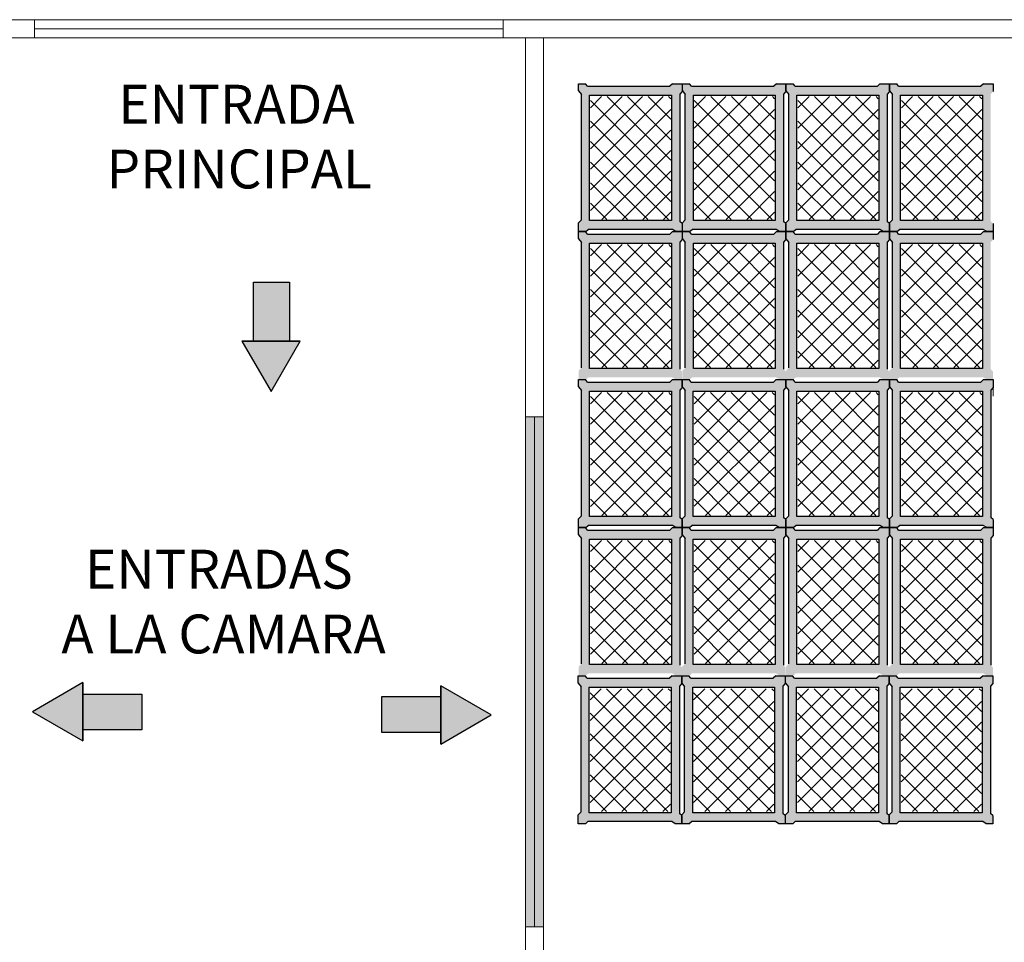
# Model space of a CAD drawing. Units: millimetres. Extents: x 1213 to 1441, y 439 to 700.
# Drawn here: x 1249 to 1253, y 682 to 685 of the extents above; entities that cross this region are included whole.
import ezdxf

# ---------------------------------------------------------------- set-up
doc = ezdxf.new("R2010")
doc.units = ezdxf.units.MM
doc.linetypes.add('RAYITAS', pattern=[0.375, 0.25, -0.125])
doc.linetypes.add('Solid', pattern=[0])
doc.layers.add('Banda Colgadora', color=3, linetype='RAYITAS', lineweight=13)
doc.layers.add('EQUIPOS', color=7, linetype='Solid', lineweight=0)

msp = doc.modelspace()

# ---------------------------------------------------------------- hatches: boundary and pattern name
for points in [[(1250.3103, 684.4038), (1250.3103, 684.1761), (1250.172, 684.1761), (1250.172, 684.4038)], [(1250.1267, 684.1761), (1250.2401, 683.9819), (1250.3519, 684.1761)], [(1251.2205, 683.8837), (1251.2905, 683.8837), (1251.2905, 681.9168), (1251.2205, 681.9168)], [(1249.5129, 682.8596), (1249.3187, 682.7462), (1249.5129, 682.6344)], [(1250.8943, 682.6213), (1251.0885, 682.7347), (1250.8943, 682.8465)], [(1249.7406, 682.6761), (1249.5129, 682.6761), (1249.5129, 682.8143), (1249.7406, 682.8143)], [(1250.6666, 682.8048), (1250.8943, 682.8048), (1250.8943, 682.6666), (1250.6666, 682.6666)]]:
    msp.add_hatch(color=256).paths.add_polyline_path(points)
at = {"layer": 'Banda Colgadora', "linetype": 'Continuous'}
h = msp.add_hatch(color=0, dxfattribs=at)
h.paths.add_polyline_path([(1251.7872, 684.6072), (1251.8, 684.5988), (1251.8249, 684.5988), (1251.8249, 684.63), (1251.8159, 684.6384), (1251.8159, 685.1292), (1251.8249, 685.1394), (1251.8249, 685.1696), (1251.7879, 685.1696), (1251.7779, 685.1603), (1251.4605, 685.1603), (1251.4528, 685.1696), (1251.4254, 685.1696), (1251.4254, 685.1416), (1251.4366, 685.1273), (1251.4366, 684.6444), (1251.4254, 684.633), (1251.4254, 684.5988), (1251.4533, 684.5988), (1251.4631, 684.6072)])
h.paths.add_polyline_path([(1251.4678, 684.6414), (1251.4678, 685.1254), (1251.7839, 685.1254), (1251.7839, 684.6414)], flags=16)
h = msp.add_hatch(color=0, dxfattribs=at)
h.paths.add_polyline_path([(1252.1877, 684.6072), (1252.2006, 684.5988), (1252.2255, 684.5988), (1252.2255, 684.63), (1252.2165, 684.6384), (1252.2165, 685.1292), (1252.2255, 685.1394), (1252.2255, 685.1696), (1252.1885, 685.1696), (1252.1785, 685.1603), (1251.861, 685.1603), (1251.8534, 685.1696), (1251.8259, 685.1696), (1251.8259, 685.1416), (1251.8372, 685.1273), (1251.8372, 684.6444), (1251.8259, 684.633), (1251.8259, 684.5988), (1251.8538, 684.5988), (1251.8637, 684.6072)])
h.paths.add_polyline_path([(1251.8683, 684.6414), (1251.8683, 685.1254), (1252.1844, 685.1254), (1252.1844, 684.6414)], flags=16)
h = msp.add_hatch(color=0, dxfattribs=at)
h.paths.add_polyline_path([(1252.5873, 684.6072), (1252.6001, 684.5988), (1252.625, 684.5988), (1252.625, 684.63), (1252.616, 684.6384), (1252.616, 685.1292), (1252.625, 685.1394), (1252.625, 685.1696), (1252.588, 685.1696), (1252.578, 685.1603), (1252.2606, 685.1603), (1252.253, 685.1696), (1252.2255, 685.1696), (1252.2255, 685.1416), (1252.2368, 685.1273), (1252.2368, 684.6444), (1252.2255, 684.633), (1252.2255, 684.5988), (1252.2534, 684.5988), (1252.2633, 684.6072)])
h.paths.add_polyline_path([(1252.2679, 684.6414), (1252.2679, 685.1254), (1252.584, 685.1254), (1252.584, 684.6414)], flags=16)
h = msp.add_hatch(color=0, dxfattribs=at)
h.paths.add_polyline_path([(1252.9868, 684.6072), (1252.9997, 684.5988), (1253.0246, 684.5988), (1253.0246, 684.63), (1253.0156, 684.6384), (1253.0156, 685.1292), (1253.0246, 685.1394), (1253.0246, 685.1696), (1252.9876, 685.1696), (1252.9776, 685.1603), (1252.6601, 685.1603), (1252.6525, 685.1696), (1252.625, 685.1696), (1252.625, 685.1416), (1252.6363, 685.1273), (1252.6363, 684.6444), (1252.625, 684.633), (1252.625, 684.5988), (1252.653, 684.5988), (1252.6628, 684.6072)])
h.paths.add_polyline_path([(1252.6674, 684.6414), (1252.6674, 685.1254), (1252.9836, 685.1254), (1252.9836, 684.6414)], flags=16)
h = msp.add_hatch(dxfattribs=at)
h.set_pattern_fill('ANSI37', color=0, scale=0.01764, angle=540, style=0)
h.set_pattern_definition([(225, (2127.73958, 1429.942524), (0.0396029295, -0.0396029295), []), (315, (2127.73958, 1429.942524), (0.0396029295, 0.0396029295), [])])
h.paths.add_polyline_path([(1251.4714, 685.1197), (1251.4714, 684.6454), (1251.7812, 684.6454), (1251.7812, 685.1197)])
h = msp.add_hatch(dxfattribs=at)
h.set_pattern_fill('ANSI37', color=0, scale=0.01764, angle=540, style=0)
h.set_pattern_definition([(225, (2128.14012, 1429.942524), (0.0396029295, -0.0396029295), []), (315, (2128.14012, 1429.942524), (0.0396029295, 0.0396029295), [])])
h.paths.add_polyline_path([(1251.8719, 685.1197), (1251.8719, 684.6454), (1252.1818, 684.6454), (1252.1818, 685.1197)])
h = msp.add_hatch(dxfattribs=at)
h.set_pattern_fill('ANSI37', color=0, scale=0.01764, angle=540, style=0)
h.set_pattern_definition([(225, (2128.53969, 1429.942524), (0.0396029295, -0.0396029295), []), (315, (2128.53969, 1429.942524), (0.0396029295, 0.0396029295), [])])
h.paths.add_polyline_path([(1252.2715, 685.1197), (1252.2715, 684.6454), (1252.5813, 684.6454), (1252.5813, 685.1197)])
h = msp.add_hatch(dxfattribs=at)
h.set_pattern_fill('ANSI37', color=0, scale=0.01764, angle=540, style=0)
h.set_pattern_definition([(225, (2128.939255, 1429.942524), (0.0396029295, -0.0396029295), []), (315, (2128.939255, 1429.942524), (0.0396029295, 0.0396029295), [])])
h.paths.add_polyline_path([(1252.6711, 685.1197), (1252.6711, 684.6454), (1252.9809, 684.6454), (1252.9809, 685.1197)])
h = msp.add_hatch(color=0, dxfattribs=at)
h.paths.add_polyline_path([(1251.7872, 684.0363), (1251.8, 684.0279), (1251.8249, 684.0279), (1251.8249, 684.0591), (1251.8159, 684.0675), (1251.8159, 684.5583), (1251.8249, 684.5685), (1251.8249, 684.5988), (1251.7879, 684.5988), (1251.7779, 684.5894), (1251.4605, 684.5894), (1251.4528, 684.5988), (1251.4254, 684.5988), (1251.4254, 684.5707), (1251.4366, 684.5564), (1251.4366, 684.0736), (1251.4254, 684.0621), (1251.4254, 684.0279), (1251.4533, 684.0279), (1251.4631, 684.0363)])
h.paths.add_polyline_path([(1251.4678, 684.0705), (1251.4678, 684.5545), (1251.7839, 684.5545), (1251.7839, 684.0705)], flags=16)
h = msp.add_hatch(color=0, dxfattribs=at)
h.paths.add_polyline_path([(1252.1877, 684.0363), (1252.2006, 684.0279), (1252.2255, 684.0279), (1252.2255, 684.0591), (1252.2165, 684.0675), (1252.2165, 684.5583), (1252.2255, 684.5685), (1252.2255, 684.5988), (1252.1885, 684.5988), (1252.1785, 684.5894), (1251.861, 684.5894), (1251.8534, 684.5988), (1251.8259, 684.5988), (1251.8259, 684.5707), (1251.8372, 684.5564), (1251.8372, 684.0736), (1251.8259, 684.0621), (1251.8259, 684.0279), (1251.8538, 684.0279), (1251.8637, 684.0363)])
h.paths.add_polyline_path([(1251.8683, 684.0705), (1251.8683, 684.5545), (1252.1844, 684.5545), (1252.1844, 684.0705)], flags=16)
h = msp.add_hatch(color=0, dxfattribs=at)
h.paths.add_polyline_path([(1252.5873, 684.0363), (1252.6001, 684.0279), (1252.625, 684.0279), (1252.625, 684.0591), (1252.616, 684.0675), (1252.616, 684.5583), (1252.625, 684.5685), (1252.625, 684.5988), (1252.588, 684.5988), (1252.578, 684.5894), (1252.2606, 684.5894), (1252.253, 684.5988), (1252.2255, 684.5988), (1252.2255, 684.5707), (1252.2368, 684.5564), (1252.2368, 684.0736), (1252.2255, 684.0621), (1252.2255, 684.0279), (1252.2534, 684.0279), (1252.2633, 684.0363)])
h.paths.add_polyline_path([(1252.2679, 684.0705), (1252.2679, 684.5545), (1252.584, 684.5545), (1252.584, 684.0705)], flags=16)
h = msp.add_hatch(color=0, dxfattribs=at)
h.paths.add_polyline_path([(1252.9868, 684.0363), (1252.9997, 684.0279), (1253.0246, 684.0279), (1253.0246, 684.0591), (1253.0156, 684.0675), (1253.0156, 684.5583), (1253.0246, 684.5685), (1253.0246, 684.5988), (1252.9876, 684.5988), (1252.9776, 684.5894), (1252.6601, 684.5894), (1252.6525, 684.5988), (1252.625, 684.5988), (1252.625, 684.5707), (1252.6363, 684.5564), (1252.6363, 684.0736), (1252.625, 684.0621), (1252.625, 684.0279), (1252.653, 684.0279), (1252.6628, 684.0363)])
h.paths.add_polyline_path([(1252.6674, 684.0705), (1252.6674, 684.5545), (1252.9836, 684.5545), (1252.9836, 684.0705)], flags=16)
h = msp.add_hatch(dxfattribs=at)
h.set_pattern_fill('ANSI37', color=0, scale=0.01764, angle=540, style=0)
h.set_pattern_definition([(225, (2127.73958, 1429.371646), (0.0396029295, -0.0396029295), []), (315, (2127.73958, 1429.371646), (0.0396029295, 0.0396029295), [])])
h.paths.add_polyline_path([(1251.4714, 684.5488), (1251.4714, 684.0745), (1251.7812, 684.0745), (1251.7812, 684.5488)])
h = msp.add_hatch(dxfattribs=at)
h.set_pattern_fill('ANSI37', color=0, scale=0.01764, angle=540, style=0)
h.set_pattern_definition([(225, (2128.14012, 1429.371646), (0.0396029295, -0.0396029295), []), (315, (2128.14012, 1429.371646), (0.0396029295, 0.0396029295), [])])
h.paths.add_polyline_path([(1251.8719, 684.5488), (1251.8719, 684.0745), (1252.1818, 684.0745), (1252.1818, 684.5488)])
h = msp.add_hatch(dxfattribs=at)
h.set_pattern_fill('ANSI37', color=0, scale=0.01764, angle=540, style=0)
h.set_pattern_definition([(225, (2128.53969, 1429.371646), (0.0396029295, -0.0396029295), []), (315, (2128.53969, 1429.371646), (0.0396029295, 0.0396029295), [])])
h.paths.add_polyline_path([(1252.2715, 684.5488), (1252.2715, 684.0745), (1252.5813, 684.0745), (1252.5813, 684.5488)])
h = msp.add_hatch(dxfattribs=at)
h.set_pattern_fill('ANSI37', color=0, scale=0.01764, angle=540, style=0)
h.set_pattern_definition([(225, (2128.939255, 1429.371646), (0.0396029295, -0.0396029295), []), (315, (2128.939255, 1429.371646), (0.0396029295, 0.0396029295), [])])
h.paths.add_polyline_path([(1252.6711, 684.5488), (1252.6711, 684.0745), (1252.9809, 684.0745), (1252.9809, 684.5488)])
h = msp.add_hatch(color=0, dxfattribs=at)
h.paths.add_polyline_path([(1251.7872, 683.4652), (1251.8, 683.4568), (1251.8249, 683.4568), (1251.8249, 683.488), (1251.8159, 683.4964), (1251.8159, 683.9872), (1251.8249, 683.9974), (1251.8249, 684.0277), (1251.7879, 684.0277), (1251.7779, 684.0183), (1251.4605, 684.0183), (1251.4528, 684.0277), (1251.4254, 684.0277), (1251.4254, 683.9996), (1251.4366, 683.9853), (1251.4366, 683.5025), (1251.4254, 683.491), (1251.4254, 683.4568), (1251.4533, 683.4568), (1251.4631, 683.4652)])
h.paths.add_polyline_path([(1251.4678, 683.4994), (1251.4678, 683.9834), (1251.7839, 683.9834), (1251.7839, 683.4994)], flags=16)
h = msp.add_hatch(color=0, dxfattribs=at)
h.paths.add_polyline_path([(1252.1867, 683.4652), (1252.1996, 683.4568), (1252.2245, 683.4568), (1252.2245, 683.488), (1252.2155, 683.4964), (1252.2155, 683.9872), (1252.2245, 683.9974), (1252.2245, 684.0277), (1252.1875, 684.0277), (1252.1775, 684.0183), (1251.86, 684.0183), (1251.8524, 684.0277), (1251.8249, 684.0277), (1251.8249, 683.9996), (1251.8362, 683.9853), (1251.8362, 683.5025), (1251.8249, 683.491), (1251.8249, 683.4568), (1251.8529, 683.4568), (1251.8627, 683.4652)])
h.paths.add_polyline_path([(1251.8673, 683.4994), (1251.8673, 683.9834), (1252.1835, 683.9834), (1252.1835, 683.4994)], flags=16)
h = msp.add_hatch(color=0, dxfattribs=at)
h.paths.add_polyline_path([(1252.5873, 683.4652), (1252.6001, 683.4568), (1252.625, 683.4568), (1252.625, 683.488), (1252.616, 683.4964), (1252.616, 683.9872), (1252.625, 683.9974), (1252.625, 684.0277), (1252.588, 684.0277), (1252.578, 684.0183), (1252.2606, 684.0183), (1252.253, 684.0277), (1252.2255, 684.0277), (1252.2255, 683.9996), (1252.2368, 683.9853), (1252.2368, 683.5025), (1252.2255, 683.491), (1252.2255, 683.4568), (1252.2534, 683.4568), (1252.2633, 683.4652)])
h.paths.add_polyline_path([(1252.2679, 683.4994), (1252.2679, 683.9834), (1252.584, 683.9834), (1252.584, 683.4994)], flags=16)
h = msp.add_hatch(color=0, dxfattribs=at)
h.paths.add_polyline_path([(1252.9868, 683.4652), (1252.9997, 683.4568), (1253.0246, 683.4568), (1253.0246, 683.488), (1253.0156, 683.4964), (1253.0156, 683.9872), (1253.0246, 683.9974), (1253.0246, 684.0277), (1252.9876, 684.0277), (1252.9776, 684.0183), (1252.6601, 684.0183), (1252.6525, 684.0277), (1252.625, 684.0277), (1252.625, 683.9996), (1252.6363, 683.9853), (1252.6363, 683.5025), (1252.625, 683.491), (1252.625, 683.4568), (1252.653, 683.4568), (1252.6628, 683.4652)])
h.paths.add_polyline_path([(1252.6674, 683.4994), (1252.6674, 683.9834), (1252.9836, 683.9834), (1252.9836, 683.4994)], flags=16)
h = msp.add_hatch(dxfattribs=at)
h.set_pattern_fill('ANSI37', color=0, scale=0.01764, angle=540, style=0)
h.set_pattern_definition([(225, (2127.73958, 1428.800537), (0.0396029295, -0.0396029295), []), (315, (2127.73958, 1428.800537), (0.0396029295, 0.0396029295), [])])
h.paths.add_polyline_path([(1251.4714, 683.9777), (1251.4714, 683.5034), (1251.7812, 683.5034), (1251.7812, 683.9777)])
h = msp.add_hatch(dxfattribs=at)
h.set_pattern_fill('ANSI37', color=0, scale=0.01764, angle=540, style=0)
h.set_pattern_definition([(225, (2128.139144, 1428.800537), (0.0396029295, -0.0396029295), []), (315, (2128.139144, 1428.800537), (0.0396029295, 0.0396029295), [])])
h.paths.add_polyline_path([(1251.871, 683.9777), (1251.871, 683.5034), (1252.1808, 683.5034), (1252.1808, 683.9777)])
h = msp.add_hatch(dxfattribs=at)
h.set_pattern_fill('ANSI37', color=0, scale=0.01764, angle=540, style=0)
h.set_pattern_definition([(225, (2128.53969, 1428.800537), (0.0396029295, -0.0396029295), []), (315, (2128.53969, 1428.800537), (0.0396029295, 0.0396029295), [])])
h.paths.add_polyline_path([(1252.2715, 683.9777), (1252.2715, 683.5034), (1252.5813, 683.5034), (1252.5813, 683.9777)])
h = msp.add_hatch(dxfattribs=at)
h.set_pattern_fill('ANSI37', color=0, scale=0.01764, angle=540, style=0)
h.set_pattern_definition([(225, (2128.939255, 1428.800537), (0.0396029295, -0.0396029295), []), (315, (2128.939255, 1428.800537), (0.0396029295, 0.0396029295), [])])
h.paths.add_polyline_path([(1252.6711, 683.9777), (1252.6711, 683.5034), (1252.9809, 683.5034), (1252.9809, 683.9777)])
h = msp.add_hatch(color=0, dxfattribs=at)
h.paths.add_polyline_path([(1251.7872, 682.8944), (1251.8, 682.8859), (1251.8249, 682.8859), (1251.8249, 682.9171), (1251.8159, 682.9256), (1251.8159, 683.4163), (1251.8249, 683.4265), (1251.8249, 683.4568), (1251.7879, 683.4568), (1251.7779, 683.4474), (1251.4605, 683.4474), (1251.4528, 683.4568), (1251.4254, 683.4568), (1251.4254, 683.4287), (1251.4366, 683.4145), (1251.4366, 682.9316), (1251.4254, 682.9201), (1251.4254, 682.8859), (1251.4533, 682.8859), (1251.4631, 682.8944)])
h.paths.add_polyline_path([(1251.4678, 682.9286), (1251.4678, 683.4125), (1251.7839, 683.4125), (1251.7839, 682.9286)], flags=16)
h = msp.add_hatch(color=0, dxfattribs=at)
h.paths.add_polyline_path([(1252.1867, 682.8944), (1252.1996, 682.8859), (1252.2245, 682.8859), (1252.2245, 682.9171), (1252.2155, 682.9256), (1252.2155, 683.4163), (1252.2245, 683.4265), (1252.2245, 683.4568), (1252.1875, 683.4568), (1252.1775, 683.4474), (1251.86, 683.4474), (1251.8524, 683.4568), (1251.8249, 683.4568), (1251.8249, 683.4287), (1251.8362, 683.4145), (1251.8362, 682.9316), (1251.8249, 682.9201), (1251.8249, 682.8859), (1251.8529, 682.8859), (1251.8627, 682.8944)])
h.paths.add_polyline_path([(1251.8673, 682.9286), (1251.8673, 683.4125), (1252.1835, 683.4125), (1252.1835, 682.9286)], flags=16)
h = msp.add_hatch(color=0, dxfattribs=at)
h.paths.add_polyline_path([(1252.5873, 682.8944), (1252.6001, 682.8859), (1252.625, 682.8859), (1252.625, 682.9171), (1252.616, 682.9256), (1252.616, 683.4163), (1252.625, 683.4265), (1252.625, 683.4568), (1252.588, 683.4568), (1252.578, 683.4474), (1252.2606, 683.4474), (1252.253, 683.4568), (1252.2255, 683.4568), (1252.2255, 683.4287), (1252.2368, 683.4145), (1252.2368, 682.9316), (1252.2255, 682.9201), (1252.2255, 682.8859), (1252.2534, 682.8859), (1252.2633, 682.8944)])
h.paths.add_polyline_path([(1252.2679, 682.9286), (1252.2679, 683.4125), (1252.584, 683.4125), (1252.584, 682.9286)], flags=16)
h = msp.add_hatch(color=0, dxfattribs=at)
h.paths.add_polyline_path([(1252.9868, 682.8944), (1252.9997, 682.8859), (1253.0246, 682.8859), (1253.0246, 682.9171), (1253.0156, 682.9256), (1253.0156, 683.4163), (1253.0246, 683.4265), (1253.0246, 683.4568), (1252.9876, 683.4568), (1252.9776, 683.4474), (1252.6601, 683.4474), (1252.6525, 683.4568), (1252.625, 683.4568), (1252.625, 683.4287), (1252.6363, 683.4145), (1252.6363, 682.9316), (1252.625, 682.9201), (1252.625, 682.8859), (1252.653, 682.8859), (1252.6628, 682.8944)])
h.paths.add_polyline_path([(1252.6674, 682.9286), (1252.6674, 683.4125), (1252.9836, 683.4125), (1252.9836, 682.9286)], flags=16)
h = msp.add_hatch(dxfattribs=at)
h.set_pattern_fill('ANSI37', color=0, scale=0.01764, angle=540, style=0)
h.set_pattern_definition([(225, (2127.73958, 1428.22966), (0.0396029295, -0.0396029295), []), (315, (2127.73958, 1428.22966), (0.0396029295, 0.0396029295), [])])
h.paths.add_polyline_path([(1251.4714, 683.4068), (1251.4714, 682.9325), (1251.7812, 682.9325), (1251.7812, 683.4068)])
h = msp.add_hatch(dxfattribs=at)
h.set_pattern_fill('ANSI37', color=0, scale=0.01764, angle=540, style=0)
h.set_pattern_definition([(225, (2128.139144, 1428.22966), (0.0396029295, -0.0396029295), []), (315, (2128.139144, 1428.22966), (0.0396029295, 0.0396029295), [])])
h.paths.add_polyline_path([(1251.871, 683.4068), (1251.871, 682.9325), (1252.1808, 682.9325), (1252.1808, 683.4068)])
h = msp.add_hatch(dxfattribs=at)
h.set_pattern_fill('ANSI37', color=0, scale=0.01764, angle=540, style=0)
h.set_pattern_definition([(225, (2128.53969, 1428.22966), (0.0396029295, -0.0396029295), []), (315, (2128.53969, 1428.22966), (0.0396029295, 0.0396029295), [])])
h.paths.add_polyline_path([(1252.2715, 683.4068), (1252.2715, 682.9325), (1252.5813, 682.9325), (1252.5813, 683.4068)])
h = msp.add_hatch(dxfattribs=at)
h.set_pattern_fill('ANSI37', color=0, scale=0.01764, angle=540, style=0)
h.set_pattern_definition([(225, (2128.939255, 1428.22966), (0.0396029295, -0.0396029295), []), (315, (2128.939255, 1428.22966), (0.0396029295, 0.0396029295), [])])
h.paths.add_polyline_path([(1252.6711, 683.4068), (1252.6711, 682.9325), (1252.9809, 682.9325), (1252.9809, 683.4068)])
h = msp.add_hatch(color=0, dxfattribs=at)
h.paths.add_polyline_path([(1251.7855, 682.3227), (1251.7983, 682.3142), (1251.8232, 682.3142), (1251.8232, 682.3454), (1251.8142, 682.3539), (1251.8142, 682.8447), (1251.8232, 682.8549), (1251.8232, 682.8851), (1251.7862, 682.8851), (1251.7762, 682.8758), (1251.4588, 682.8758), (1251.4512, 682.8851), (1251.4237, 682.8851), (1251.4237, 682.8571), (1251.435, 682.8428), (1251.435, 682.3599), (1251.4237, 682.3484), (1251.4237, 682.3142), (1251.4516, 682.3142), (1251.4614, 682.3227)])
h.paths.add_polyline_path([(1251.4661, 682.3569), (1251.4661, 682.8408), (1251.7822, 682.8408), (1251.7822, 682.3569)], flags=16)
h = msp.add_hatch(color=0, dxfattribs=at)
h.paths.add_polyline_path([(1252.185, 682.3227), (1252.1979, 682.3142), (1252.2228, 682.3142), (1252.2228, 682.3454), (1252.2138, 682.3539), (1252.2138, 682.8447), (1252.2228, 682.8549), (1252.2228, 682.8851), (1252.1858, 682.8851), (1252.1758, 682.8758), (1251.8583, 682.8758), (1251.8507, 682.8851), (1251.8232, 682.8851), (1251.8232, 682.8571), (1251.8345, 682.8428), (1251.8345, 682.3599), (1251.8232, 682.3484), (1251.8232, 682.3142), (1251.8512, 682.3142), (1251.861, 682.3227)])
h.paths.add_polyline_path([(1251.8656, 682.3569), (1251.8656, 682.8408), (1252.1818, 682.8408), (1252.1818, 682.3569)], flags=16)
h = msp.add_hatch(color=0, dxfattribs=at)
h.paths.add_polyline_path([(1252.5856, 682.3227), (1252.5984, 682.3142), (1252.6233, 682.3142), (1252.6233, 682.3454), (1252.6143, 682.3539), (1252.6143, 682.8447), (1252.6233, 682.8549), (1252.6233, 682.8851), (1252.5863, 682.8851), (1252.5764, 682.8758), (1252.2589, 682.8758), (1252.2513, 682.8851), (1252.2238, 682.8851), (1252.2238, 682.8571), (1252.2351, 682.8428), (1252.2351, 682.3599), (1252.2238, 682.3484), (1252.2238, 682.3142), (1252.2517, 682.3142), (1252.2616, 682.3227)])
h.paths.add_polyline_path([(1252.2662, 682.3569), (1252.2662, 682.8408), (1252.5823, 682.8408), (1252.5823, 682.3569)], flags=16)
h = msp.add_hatch(color=0, dxfattribs=at)
h.paths.add_polyline_path([(1252.9851, 682.3227), (1252.998, 682.3142), (1253.0229, 682.3142), (1253.0229, 682.3454), (1253.0139, 682.3539), (1253.0139, 682.8447), (1253.0229, 682.8549), (1253.0229, 682.8851), (1252.9859, 682.8851), (1252.9759, 682.8758), (1252.6585, 682.8758), (1252.6508, 682.8851), (1252.6233, 682.8851), (1252.6233, 682.8571), (1252.6346, 682.8428), (1252.6346, 682.3599), (1252.6233, 682.3484), (1252.6233, 682.3142), (1252.6513, 682.3142), (1252.6611, 682.3227)])
h.paths.add_polyline_path([(1252.6657, 682.3569), (1252.6657, 682.8408), (1252.9819, 682.8408), (1252.9819, 682.3569)], flags=16)
h = msp.add_hatch(dxfattribs=at)
h.set_pattern_fill('ANSI37', color=0, scale=0.01764, angle=540, style=0)
h.set_pattern_definition([(225, (2127.737887, 1427.657985), (0.0396029295, -0.0396029295), []), (315, (2127.737887, 1427.657985), (0.0396029295, 0.0396029295), [])])
h.paths.add_polyline_path([(1251.4697, 682.8351), (1251.4697, 682.3608), (1251.7795, 682.3608), (1251.7795, 682.8351)])
h = msp.add_hatch(dxfattribs=at)
h.set_pattern_fill('ANSI37', color=0, scale=0.01764, angle=540, style=0)
h.set_pattern_definition([(225, (2128.137453, 1427.657985), (0.0396029295, -0.0396029295), []), (315, (2128.137453, 1427.657985), (0.0396029295, 0.0396029295), [])])
h.paths.add_polyline_path([(1251.8693, 682.8351), (1251.8693, 682.3608), (1252.1791, 682.3608), (1252.1791, 682.8351)])
h = msp.add_hatch(dxfattribs=at)
h.set_pattern_fill('ANSI37', color=0, scale=0.01764, angle=540, style=0)
h.set_pattern_definition([(225, (2128.538, 1427.657985), (0.0396029295, -0.0396029295), []), (315, (2128.538, 1427.657985), (0.0396029295, 0.0396029295), [])])
h.paths.add_polyline_path([(1252.2698, 682.8351), (1252.2698, 682.3608), (1252.5796, 682.3608), (1252.5796, 682.8351)])
h = msp.add_hatch(dxfattribs=at)
h.set_pattern_fill('ANSI37', color=0, scale=0.01764, angle=540, style=0)
h.set_pattern_definition([(225, (2128.937564, 1427.657985), (0.0396029295, -0.0396029295), []), (315, (2128.937564, 1427.657985), (0.0396029295, 0.0396029295), [])])
h.paths.add_polyline_path([(1252.6694, 682.8351), (1252.6694, 682.3608), (1252.9792, 682.3608), (1252.9792, 682.8351)])

# ---------------------------------------------------------------- linework, layer by layer
at = {"color": 0, "linetype": 'ByBlock'}
for p, q in [((1251.4605, 685.1603), (1251.4528, 685.1696)), ((1251.7879, 685.1696), (1251.7779, 685.1603)), ((1251.861, 685.1603), (1251.8534, 685.1696)), ((1252.1885, 685.1696), (1252.1785, 685.1603)), ((1252.2606, 685.1603), (1252.253, 685.1696)), ((1252.588, 685.1696), (1252.578, 685.1603)), ((1252.6601, 685.1603), (1252.6525, 685.1696)), ((1252.9876, 685.1696), (1252.9776, 685.1603)), ((1251.4254, 685.1416), (1251.4366, 685.1273)), ((1251.8249, 685.1394), (1251.8159, 685.1292)), ((1251.8259, 685.1416), (1251.8372, 685.1273)), ((1252.2255, 685.1394), (1252.2165, 685.1292)), ((1252.2255, 685.1416), (1252.2368, 685.1273)), ((1252.625, 685.1394), (1252.616, 685.1292)), ((1252.625, 685.1416), (1252.6363, 685.1273)), ((1251.4254, 684.633), (1251.4366, 684.6444)), ((1251.8249, 684.63), (1251.8159, 684.6384)), ((1251.8259, 684.633), (1251.8372, 684.6444)), ((1252.2255, 684.63), (1252.2165, 684.6384)), ((1252.2255, 684.633), (1252.2368, 684.6444)), ((1252.625, 684.63), (1252.616, 684.6384)), ((1252.625, 684.633), (1252.6363, 684.6444)), ((1251.4605, 684.5894), (1251.4528, 684.5988)), ((1251.4533, 684.5988), (1251.4631, 684.6072)), ((1251.7879, 684.5988), (1251.7779, 684.5894)), ((1251.8, 684.5988), (1251.7872, 684.6072)), ((1251.861, 684.5894), (1251.8534, 684.5988)), ((1251.8538, 684.5988), (1251.8637, 684.6072)), ((1252.1885, 684.5988), (1252.1785, 684.5894)), ((1252.2006, 684.5988), (1252.1877, 684.6072)), ((1252.2606, 684.5894), (1252.253, 684.5988)), ((1252.2534, 684.5988), (1252.2633, 684.6072)), ((1252.588, 684.5988), (1252.578, 684.5894)), ((1252.6001, 684.5988), (1252.5873, 684.6072)), ((1252.6601, 684.5894), (1252.6525, 684.5988)), ((1252.653, 684.5988), (1252.6628, 684.6072)), ((1252.9876, 684.5988), (1252.9776, 684.5894)), ((1252.9997, 684.5988), (1252.9868, 684.6072)), ((1251.4254, 684.5707), (1251.4366, 684.5564)), ((1251.8249, 684.5685), (1251.8159, 684.5583)), ((1251.8259, 684.5707), (1251.8372, 684.5564)), ((1252.2255, 684.5685), (1252.2165, 684.5583)), ((1252.2255, 684.5707), (1252.2368, 684.5564)), ((1252.625, 684.5685), (1252.616, 684.5583)), ((1252.625, 684.5707), (1252.6363, 684.5564)), ((1251.4605, 684.0183), (1251.4528, 684.0277)), ((1251.7879, 684.0277), (1251.7779, 684.0183)), ((1251.86, 684.0183), (1251.8524, 684.0277)), ((1252.1875, 684.0277), (1252.1775, 684.0183)), ((1252.2606, 684.0183), (1252.253, 684.0277)), ((1252.588, 684.0277), (1252.578, 684.0183)), ((1252.6601, 684.0183), (1252.6525, 684.0277)), ((1252.9876, 684.0277), (1252.9776, 684.0183)), ((1251.4254, 683.9996), (1251.4366, 683.9853)), ((1251.8249, 683.9974), (1251.8159, 683.9872)), ((1251.8249, 683.9996), (1251.8362, 683.9853)), ((1252.2245, 683.9974), (1252.2155, 683.9872)), ((1252.2255, 683.9996), (1252.2368, 683.9853)), ((1252.625, 683.9974), (1252.616, 683.9872)), ((1252.625, 683.9996), (1252.6363, 683.9853)), ((1253.0246, 683.9974), (1253.0156, 683.9872)), ((1251.4254, 683.491), (1251.4366, 683.5025)), ((1251.8249, 683.488), (1251.8159, 683.4964)), ((1251.8249, 683.491), (1251.8362, 683.5025)), ((1252.2245, 683.488), (1252.2155, 683.4964)), ((1252.2255, 683.491), (1252.2368, 683.5025)), ((1252.625, 683.488), (1252.616, 683.4964)), ((1252.625, 683.491), (1252.6363, 683.5025)), ((1253.0246, 683.488), (1253.0156, 683.4964)), ((1251.4605, 683.4474), (1251.4528, 683.4568)), ((1251.4533, 683.4568), (1251.4631, 683.4652)), ((1251.7879, 683.4568), (1251.7779, 683.4474)), ((1251.8, 683.4568), (1251.7872, 683.4652)), ((1251.86, 683.4474), (1251.8524, 683.4568)), ((1251.8529, 683.4568), (1251.8627, 683.4652)), ((1252.1875, 683.4568), (1252.1775, 683.4474)), ((1252.1996, 683.4568), (1252.1867, 683.4652)), ((1252.2606, 683.4474), (1252.253, 683.4568)), ((1252.2534, 683.4568), (1252.2633, 683.4652)), ((1252.588, 683.4568), (1252.578, 683.4474)), ((1252.6001, 683.4568), (1252.5873, 683.4652)), ((1252.6601, 683.4474), (1252.6525, 683.4568)), ((1252.653, 683.4568), (1252.6628, 683.4652)), ((1252.9876, 683.4568), (1252.9776, 683.4474)), ((1252.9997, 683.4568), (1252.9868, 683.4652)), ((1251.4254, 683.4287), (1251.4366, 683.4145)), ((1251.8249, 683.4265), (1251.8159, 683.4163)), ((1251.8249, 683.4287), (1251.8362, 683.4145)), ((1252.2245, 683.4265), (1252.2155, 683.4163)), ((1252.2255, 683.4287), (1252.2368, 683.4145)), ((1252.625, 683.4265), (1252.616, 683.4163)), ((1252.625, 683.4287), (1252.6363, 683.4145)), ((1253.0246, 683.4265), (1253.0156, 683.4163)), ((1251.4588, 682.8758), (1251.4512, 682.8851)), ((1251.7862, 682.8851), (1251.7762, 682.8758)), ((1251.8583, 682.8758), (1251.8507, 682.8851)), ((1252.1858, 682.8851), (1252.1758, 682.8758)), ((1252.2589, 682.8758), (1252.2513, 682.8851)), ((1252.5863, 682.8851), (1252.5764, 682.8758)), ((1252.6585, 682.8758), (1252.6508, 682.8851)), ((1252.9859, 682.8851), (1252.9759, 682.8758)), ((1251.4237, 682.8571), (1251.435, 682.8428)), ((1251.8232, 682.8549), (1251.8142, 682.8447)), ((1251.8232, 682.8571), (1251.8345, 682.8428)), ((1252.2228, 682.8549), (1252.2138, 682.8447)), ((1252.2238, 682.8571), (1252.2351, 682.8428)), ((1252.6233, 682.8549), (1252.6143, 682.8447)), ((1252.6233, 682.8571), (1252.6346, 682.8428)), ((1253.0229, 682.8549), (1253.0139, 682.8447)), ((1251.4237, 682.3484), (1251.435, 682.3599)), ((1251.8232, 682.3454), (1251.8142, 682.3539)), ((1251.8232, 682.3484), (1251.8345, 682.3599)), ((1252.2228, 682.3454), (1252.2138, 682.3539)), ((1252.2238, 682.3484), (1252.2351, 682.3599)), ((1252.6233, 682.3454), (1252.6143, 682.3539)), ((1252.6233, 682.3484), (1252.6346, 682.3599)), ((1253.0229, 682.3454), (1253.0139, 682.3539)), ((1251.4516, 682.3142), (1251.4614, 682.3227)), ((1251.7983, 682.3142), (1251.7855, 682.3227)), ((1251.8512, 682.3142), (1251.861, 682.3227)), ((1252.1979, 682.3142), (1252.185, 682.3227)), ((1252.2517, 682.3142), (1252.2616, 682.3227)), ((1252.5984, 682.3142), (1252.5856, 682.3227)), ((1252.6513, 682.3142), (1252.6611, 682.3227)), ((1252.998, 682.3142), (1252.9851, 682.3227))]:
    msp.add_line(p, q, dxfattribs=at)
for p, q in [((1250.1267, 684.1761), (1250.3519, 684.1761)), ((1250.1267, 684.1761), (1250.3519, 684.1761)), ((1249.5129, 682.8596), (1249.5129, 682.6344)), ((1249.5129, 682.8596), (1249.5129, 682.6344)), ((1250.8943, 682.6213), (1250.8943, 682.8465)), ((1250.8943, 682.6213), (1250.8943, 682.8465))]:
    msp.add_line(p, q)
for points in [[(1251.4254, 685.1416), (1251.4254, 685.1696), (1251.4528, 685.1696)], [(1251.4605, 685.1603), (1251.7779, 685.1603)], [(1251.7879, 685.1696), (1251.8249, 685.1696), (1251.8249, 685.1394)], [(1251.8259, 685.1416), (1251.8259, 685.1696), (1251.8534, 685.1696)], [(1251.861, 685.1603), (1252.1785, 685.1603)], [(1252.1885, 685.1696), (1252.2255, 685.1696), (1252.2255, 685.1394)], [(1252.2255, 685.1416), (1252.2255, 685.1696), (1252.253, 685.1696)], [(1252.2606, 685.1603), (1252.578, 685.1603)], [(1252.588, 685.1696), (1252.625, 685.1696), (1252.625, 685.1394)], [(1252.625, 685.1416), (1252.625, 685.1696), (1252.6525, 685.1696)], [(1252.6601, 685.1603), (1252.9776, 685.1603)], [(1252.9876, 685.1696), (1253.0246, 685.1696), (1253.0246, 685.1394)], [(1251.4366, 684.6444), (1251.4366, 685.1273)], [(1251.8159, 685.1292), (1251.8159, 684.6384)], [(1251.8372, 684.6444), (1251.8372, 685.1273)], [(1252.2165, 685.1292), (1252.2165, 684.6384)], [(1252.2368, 684.6444), (1252.2368, 685.1273)], [(1252.616, 685.1292), (1252.616, 684.6384)], [(1252.6363, 684.6444), (1252.6363, 685.1273)], [(1251.4533, 684.5988), (1251.4254, 684.5988), (1251.4254, 684.633)], [(1251.8249, 684.63), (1251.8249, 684.5988), (1251.8, 684.5988)], [(1251.8538, 684.5988), (1251.8259, 684.5988), (1251.8259, 684.633)], [(1252.2255, 684.63), (1252.2255, 684.5988), (1252.2006, 684.5988)], [(1252.2534, 684.5988), (1252.2255, 684.5988), (1252.2255, 684.633)], [(1252.625, 684.63), (1252.625, 684.5988), (1252.6001, 684.5988)], [(1252.653, 684.5988), (1252.625, 684.5988), (1252.625, 684.633)], [(1253.0246, 684.63), (1253.0246, 684.5988), (1252.9997, 684.5988)], [(1251.4254, 684.5707), (1251.4254, 684.5988), (1251.4528, 684.5988)], [(1251.4605, 684.5894), (1251.7779, 684.5894)], [(1251.7872, 684.6072), (1251.4631, 684.6072)], [(1251.7879, 684.5988), (1251.8249, 684.5988), (1251.8249, 684.5685)], [(1251.8259, 684.5707), (1251.8259, 684.5988), (1251.8534, 684.5988)], [(1251.861, 684.5894), (1252.1785, 684.5894)], [(1252.1877, 684.6072), (1251.8637, 684.6072)], [(1252.1885, 684.5988), (1252.2255, 684.5988), (1252.2255, 684.5685)], [(1252.2255, 684.5707), (1252.2255, 684.5988), (1252.253, 684.5988)], [(1252.2606, 684.5894), (1252.578, 684.5894)], [(1252.5873, 684.6072), (1252.2633, 684.6072)], [(1252.588, 684.5988), (1252.625, 684.5988), (1252.625, 684.5685)], [(1252.625, 684.5707), (1252.625, 684.5988), (1252.6525, 684.5988)], [(1252.6601, 684.5894), (1252.9776, 684.5894)], [(1252.9868, 684.6072), (1252.6628, 684.6072)], [(1252.9876, 684.5988), (1253.0246, 684.5988), (1253.0246, 684.5685)], [(1251.4366, 684.0736), (1251.4366, 684.5564)], [(1251.8159, 684.5583), (1251.8159, 684.0675)], [(1251.8372, 684.0736), (1251.8372, 684.5564)], [(1252.2165, 684.5583), (1252.2165, 684.0675)], [(1252.2368, 684.0736), (1252.2368, 684.5564)], [(1252.616, 684.5583), (1252.616, 684.0675)], [(1252.6363, 684.0736), (1252.6363, 684.5564)], [(1251.4254, 683.9996), (1251.4254, 684.0277), (1251.4528, 684.0277)], [(1251.4605, 684.0183), (1251.7779, 684.0183)], [(1251.7879, 684.0277), (1251.8249, 684.0277), (1251.8249, 683.9974)], [(1251.8249, 683.9996), (1251.8249, 684.0277), (1251.8524, 684.0277)], [(1251.86, 684.0183), (1252.1775, 684.0183)], [(1252.1875, 684.0277), (1252.2245, 684.0277), (1252.2245, 683.9974)], [(1252.2255, 683.9996), (1252.2255, 684.0277), (1252.253, 684.0277)], [(1252.2606, 684.0183), (1252.578, 684.0183)], [(1252.588, 684.0277), (1252.625, 684.0277), (1252.625, 683.9974)], [(1252.625, 683.9996), (1252.625, 684.0277), (1252.6525, 684.0277)], [(1252.6601, 684.0183), (1252.9776, 684.0183)], [(1252.9876, 684.0277), (1253.0246, 684.0277), (1253.0246, 683.9974)], [(1251.4366, 683.5025), (1251.4366, 683.9853)], [(1251.8159, 683.9872), (1251.8159, 683.4964)], [(1251.8362, 683.5025), (1251.8362, 683.9853)], [(1252.2155, 683.9872), (1252.2155, 683.4964)], [(1252.2368, 683.5025), (1252.2368, 683.9853)], [(1252.616, 683.9872), (1252.616, 683.4964)], [(1252.6363, 683.5025), (1252.6363, 683.9853)], [(1253.0156, 683.9872), (1253.0156, 683.4964)], [(1251.4533, 683.4568), (1251.4254, 683.4568), (1251.4254, 683.491)], [(1251.8249, 683.488), (1251.8249, 683.4568), (1251.8, 683.4568)], [(1251.8529, 683.4568), (1251.8249, 683.4568), (1251.8249, 683.491)], [(1252.2245, 683.488), (1252.2245, 683.4568), (1252.1996, 683.4568)], [(1252.2534, 683.4568), (1252.2255, 683.4568), (1252.2255, 683.491)], [(1252.625, 683.488), (1252.625, 683.4568), (1252.6001, 683.4568)], [(1252.653, 683.4568), (1252.625, 683.4568), (1252.625, 683.491)], [(1253.0246, 683.488), (1253.0246, 683.4568), (1252.9997, 683.4568)], [(1251.4254, 683.4287), (1251.4254, 683.4568), (1251.4528, 683.4568)], [(1251.4605, 683.4474), (1251.7779, 683.4474)], [(1251.7872, 683.4652), (1251.4631, 683.4652)], [(1251.7879, 683.4568), (1251.8249, 683.4568), (1251.8249, 683.4265)], [(1251.8249, 683.4287), (1251.8249, 683.4568), (1251.8524, 683.4568)], [(1251.86, 683.4474), (1252.1775, 683.4474)], [(1252.1867, 683.4652), (1251.8627, 683.4652)], [(1252.1875, 683.4568), (1252.2245, 683.4568), (1252.2245, 683.4265)], [(1252.2255, 683.4287), (1252.2255, 683.4568), (1252.253, 683.4568)], [(1252.2606, 683.4474), (1252.578, 683.4474)], [(1252.5873, 683.4652), (1252.2633, 683.4652)], [(1252.588, 683.4568), (1252.625, 683.4568), (1252.625, 683.4265)], [(1252.625, 683.4287), (1252.625, 683.4568), (1252.6525, 683.4568)], [(1252.6601, 683.4474), (1252.9776, 683.4474)], [(1252.9868, 683.4652), (1252.6628, 683.4652)], [(1252.9876, 683.4568), (1253.0246, 683.4568), (1253.0246, 683.4265)], [(1251.4366, 682.9316), (1251.4366, 683.4145)], [(1251.8159, 683.4163), (1251.8159, 682.9256)], [(1251.8362, 682.9316), (1251.8362, 683.4145)], [(1252.2155, 683.4163), (1252.2155, 682.9256)], [(1252.2368, 682.9316), (1252.2368, 683.4145)], [(1252.616, 683.4163), (1252.616, 682.9256)], [(1252.6363, 682.9316), (1252.6363, 683.4145)], [(1253.0156, 683.4163), (1253.0156, 682.9256)], [(1251.4237, 682.8571), (1251.4237, 682.8851), (1251.4512, 682.8851)], [(1251.4588, 682.8758), (1251.7762, 682.8758)], [(1251.7862, 682.8851), (1251.8232, 682.8851), (1251.8232, 682.8549)], [(1251.8232, 682.8571), (1251.8232, 682.8851), (1251.8507, 682.8851)], [(1251.8583, 682.8758), (1252.1758, 682.8758)], [(1252.1858, 682.8851), (1252.2228, 682.8851), (1252.2228, 682.8549)], [(1252.2238, 682.8571), (1252.2238, 682.8851), (1252.2513, 682.8851)], [(1252.2589, 682.8758), (1252.5764, 682.8758)], [(1252.5863, 682.8851), (1252.6233, 682.8851), (1252.6233, 682.8549)], [(1252.6233, 682.8571), (1252.6233, 682.8851), (1252.6508, 682.8851)], [(1252.6585, 682.8758), (1252.9759, 682.8758)], [(1252.9859, 682.8851), (1253.0229, 682.8851), (1253.0229, 682.8549)], [(1251.435, 682.3599), (1251.435, 682.8428)], [(1251.8142, 682.8447), (1251.8142, 682.3539)], [(1251.8345, 682.3599), (1251.8345, 682.8428)], [(1252.2138, 682.8447), (1252.2138, 682.3539)], [(1252.2351, 682.3599), (1252.2351, 682.8428)], [(1252.6143, 682.8447), (1252.6143, 682.3539)], [(1252.6346, 682.3599), (1252.6346, 682.8428)], [(1253.0139, 682.8447), (1253.0139, 682.3539)], [(1251.4516, 682.3142), (1251.4237, 682.3142), (1251.4237, 682.3484)], [(1251.8232, 682.3454), (1251.8232, 682.3142), (1251.7983, 682.3142)], [(1251.8512, 682.3142), (1251.8232, 682.3142), (1251.8232, 682.3484)], [(1252.2228, 682.3454), (1252.2228, 682.3142), (1252.1979, 682.3142)], [(1252.2517, 682.3142), (1252.2238, 682.3142), (1252.2238, 682.3484)], [(1252.6233, 682.3454), (1252.6233, 682.3142), (1252.5984, 682.3142)], [(1252.6513, 682.3142), (1252.6233, 682.3142), (1252.6233, 682.3484)], [(1253.0229, 682.3454), (1253.0229, 682.3142), (1252.998, 682.3142)], [(1251.7855, 682.3227), (1251.4614, 682.3227)], [(1252.185, 682.3227), (1251.861, 682.3227)], [(1252.5856, 682.3227), (1252.2616, 682.3227)], [(1252.9851, 682.3227), (1252.6611, 682.3227)]]:
    msp.add_lwpolyline(points, dxfattribs=at)
for points in [[(1251.4678, 684.6414), (1251.4678, 685.1254), (1251.7839, 685.1254), (1251.7839, 684.6414)], [(1251.8683, 684.6414), (1251.8683, 685.1254), (1252.1844, 685.1254), (1252.1844, 684.6414)], [(1252.2679, 684.6414), (1252.2679, 685.1254), (1252.584, 685.1254), (1252.584, 684.6414)], [(1252.6674, 684.6414), (1252.6674, 685.1254), (1252.9836, 685.1254), (1252.9836, 684.6414)], [(1251.4678, 684.0705), (1251.4678, 684.5545), (1251.7839, 684.5545), (1251.7839, 684.0705)], [(1251.8683, 684.0705), (1251.8683, 684.5545), (1252.1844, 684.5545), (1252.1844, 684.0705)], [(1252.2679, 684.0705), (1252.2679, 684.5545), (1252.584, 684.5545), (1252.584, 684.0705)], [(1252.6674, 684.0705), (1252.6674, 684.5545), (1252.9836, 684.5545), (1252.9836, 684.0705)], [(1251.4678, 683.4994), (1251.4678, 683.9834), (1251.7839, 683.9834), (1251.7839, 683.4994)], [(1251.8673, 683.4994), (1251.8673, 683.9834), (1252.1835, 683.9834), (1252.1835, 683.4994)], [(1252.2679, 683.4994), (1252.2679, 683.9834), (1252.584, 683.9834), (1252.584, 683.4994)], [(1252.6674, 683.4994), (1252.6674, 683.9834), (1252.9836, 683.9834), (1252.9836, 683.4994)], [(1251.4678, 682.9286), (1251.4678, 683.4125), (1251.7839, 683.4125), (1251.7839, 682.9286)], [(1251.8673, 682.9286), (1251.8673, 683.4125), (1252.1835, 683.4125), (1252.1835, 682.9286)], [(1252.2679, 682.9286), (1252.2679, 683.4125), (1252.584, 683.4125), (1252.584, 682.9286)], [(1252.6674, 682.9286), (1252.6674, 683.4125), (1252.9836, 683.4125), (1252.9836, 682.9286)], [(1251.4661, 682.3569), (1251.4661, 682.8408), (1251.7822, 682.8408), (1251.7822, 682.3569)], [(1251.8656, 682.3569), (1251.8656, 682.8408), (1252.1818, 682.8408), (1252.1818, 682.3569)], [(1252.2662, 682.3569), (1252.2662, 682.8408), (1252.5823, 682.8408), (1252.5823, 682.3569)], [(1252.6657, 682.3569), (1252.6657, 682.8408), (1252.9819, 682.8408), (1252.9819, 682.3569)]]:
    msp.add_lwpolyline(points, close=True, dxfattribs=at)
for points in [[(1250.3103, 684.4038), (1250.3103, 684.1761), (1250.172, 684.1761), (1250.172, 684.4038)], [(1250.1267, 684.1761), (1250.2401, 683.9819), (1250.3519, 684.1761)], [(1249.5129, 682.8596), (1249.3187, 682.7462), (1249.5129, 682.6344)], [(1250.8943, 682.6213), (1251.0885, 682.7347), (1250.8943, 682.8465)], [(1249.7406, 682.6761), (1249.5129, 682.6761), (1249.5129, 682.8143), (1249.7406, 682.8143)], [(1250.6666, 682.8048), (1250.8943, 682.8048), (1250.8943, 682.6666), (1250.6666, 682.6666)]]:
    msp.add_lwpolyline(points, close=True)
at = {"layer": 'EQUIPOS'}
for p, q in [((1246.65, 685.4165), (1256.1855, 685.4165)), ((1256.1155, 685.3465), (1246.65, 685.3465))]:
    msp.add_line(p, q, dxfattribs=at)
at = {"layer": 'EQUIPOS', "color": 0, "linetype": 'Continuous'}
for p, q in [((1249.3262, 685.3815), (1251.1351, 685.3815)), ((1250.2205, 685.3465), (1249.2205, 685.3465)), ((1250.2205, 685.3465), (1251.2205, 685.3465)), ((1251.2205, 685.3465), (1251.2205, 673.468)), ((1251.2205, 685.3465), (1251.2905, 685.3465)), ((1251.2905, 685.3465), (1251.2905, 673.468)), ((1253.0246, 683.9645), (1253.0246, 684.0277)), ((1251.2555, 683.8837), (1251.2555, 681.9168))]:
    msp.add_line(p, q, dxfattribs=at)
for points in [[(1249.3262, 685.4165), (1251.1351, 685.4165), (1251.1351, 685.3465), (1249.3262, 685.3465)], [(1244.2555, 685.3465), (1256.1855, 685.3465), (1256.1855, 673.468), (1244.2555, 673.468)], [(1251.2205, 685.3465), (1256.1066, 685.3465), (1256.1066, 679.4072), (1251.2205, 679.4072)], [(1251.2205, 683.8837), (1251.2905, 683.8837), (1251.2905, 681.9168), (1251.2205, 681.9168)]]:
    msp.add_lwpolyline(points, close=True, dxfattribs=at)

# ---------------------------------------------------------------- texts
at = {"char_height": 0.15, "width": 11.984322, "attachment_point": 1}
for s, insert in [('{\\fSwis721 Blk BT|b0|i0|c0|p34; ENTRADA \\PPRINCIPAL}', (1249.6048, 685.1654)), ('{\\fSwis721 Blk BT|b0|i0|c0|p34;  ENTRADAS \\PA LA CAMARA}', (1249.4302, 683.3714))]:
    msp.add_mtext(s, dxfattribs=dict(at, insert=insert))

doc.saveas('drawing.dxf')
